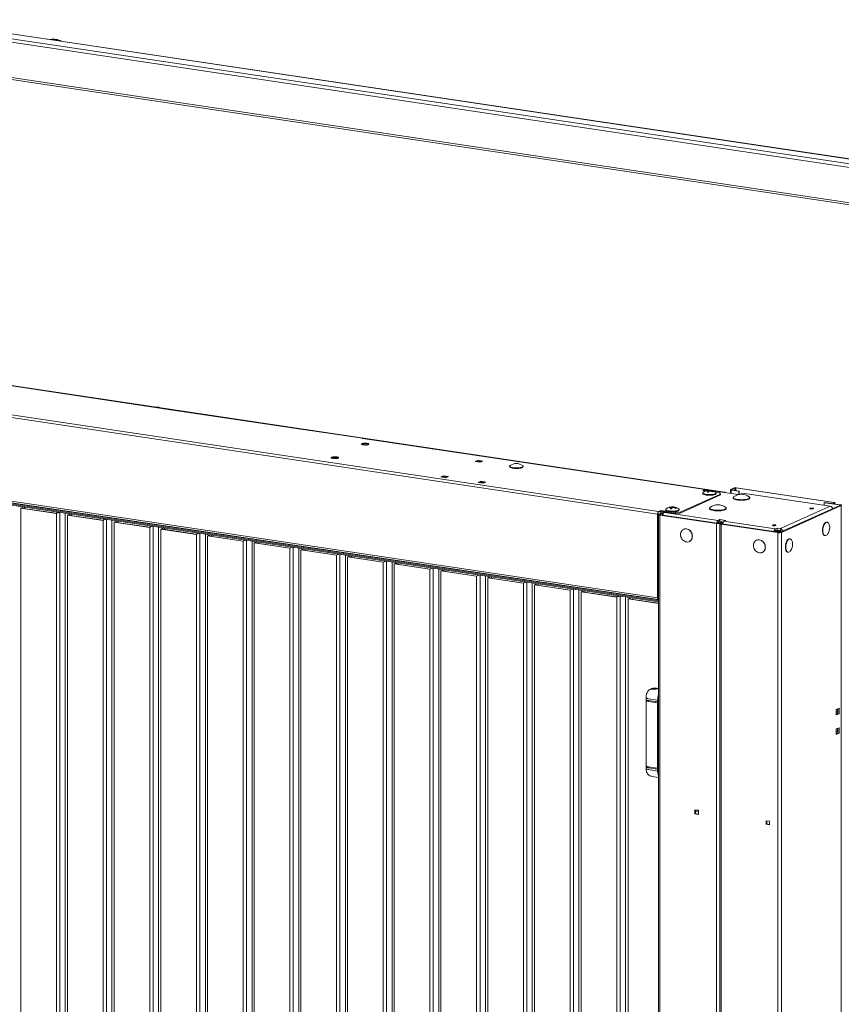
# Model space of a CAD drawing. Units: millimetres. Extents: x 1 to 300, y 1 to 209.
# Drawn here: x 220 to 255, y 87 to 129 of the extents above; entities that cross this region are included whole.
import ezdxf

# ---------------------------------------------------------------- set-up
doc = ezdxf.new("R2010")
doc.units = ezdxf.units.MM

msp = doc.modelspace()

# ---------------------------------------------------------------- linework, layer by layer
at = {"color": 7, "linetype": 'Continuous', "lineweight": 18}
for p, q in [((279.42547, 119.37374), (215.83447, 128.8761)), ((279.4438, 119.37705), (215.85279, 128.87941)), ((217.18645, 126.74036), (277.53199, 117.72298)), ((250.09043, 108.84321), (186.15301, 118.39733)), ((226.32322, 112.38475), (188.0449, 118.10465)), ((226.33673, 112.38686), (188.05841, 118.10676)), ((185.87352, 117.0873), (247.23761, 107.91771)), ((185.91924, 117.19611), (247.28332, 108.02652)), ((185.87352, 113.53822), (247.23761, 104.36863)), ((185.90573, 113.46828), (247.26981, 104.2987)), ((187.08781, 113.27119), (247.27944, 104.2768)), ((188.07856, 113.0362), (247.27944, 104.18985)), ((226.31179, 112.37962), (226.32322, 112.38475)), ((232.49769, 111.45527), (226.31179, 112.37962)), ((232.50866, 111.46019), (226.34941, 112.38056)), ((232.50911, 111.46039), (232.49769, 111.45527)), ((234.73604, 111.12763), (232.50911, 111.46039)), ((234.74955, 111.12974), (232.52263, 111.4625)), ((234.72461, 111.1225), (234.73604, 111.12763)), ((235.21948, 111.04856), (234.72461, 111.1225)), ((235.23045, 111.05348), (234.76222, 111.12344)), ((234.76461, 110.88339), (234.76461, 110.84759)), ((234.78175, 110.88581), (234.78175, 110.84518)), ((235.23091, 111.05368), (235.21948, 111.04856)), ((249.26052, 108.95724), (235.23091, 111.05368)), ((249.27403, 108.95935), (235.24442, 111.05579)), ((239.62669, 110.19573), (239.50526, 110.1413)), ((239.50526, 110.1413), (239.71558, 110.10987)), ((239.62669, 110.16261), (239.56067, 110.13302)), ((239.83701, 110.1643), (239.62669, 110.19573)), ((239.62669, 110.16261), (239.62669, 110.19573)), ((239.78161, 110.13947), (239.62669, 110.16261)), ((239.71558, 110.10987), (239.83701, 110.1643)), ((240.9664, 109.94629), (240.9664, 109.93249)), ((241.53783, 109.93249), (241.53783, 109.94629)), ((238.16955, 109.54251), (238.04812, 109.48808)), ((238.04812, 109.48808), (238.25844, 109.45665)), ((238.16955, 109.5094), (238.10353, 109.4798)), ((238.37987, 109.51108), (238.16955, 109.54251)), ((238.16955, 109.5094), (238.16955, 109.54251)), ((238.32446, 109.48625), (238.16955, 109.5094)), ((238.25844, 109.45665), (238.37987, 109.51108)), ((239.75314, 109.30588), (239.63171, 109.25144)), ((239.63171, 109.25144), (239.84203, 109.22001)), ((239.75314, 109.27276), (239.68712, 109.24316)), ((239.96346, 109.27445), (239.75314, 109.30588)), ((239.75314, 109.27276), (239.75314, 109.30588)), ((239.90805, 109.24961), (239.75314, 109.27276)), ((239.84203, 109.22001), (239.96346, 109.27445)), ((250.48932, 109.02324), (250.33789, 108.95536)), ((250.36758, 108.95092), (250.51901, 109.0188)), ((250.51901, 109.0188), (250.48932, 109.02324)), ((250.55804, 109.02151), (250.57518, 109.0292)), ((250.55804, 109.02151), (254.70506, 108.40182)), ((254.72221, 108.40951), (250.57518, 109.0292)), ((249.90849, 108.75966), (248.1942, 107.99117)), ((248.1942, 107.95805), (249.90849, 108.72654)), ((249.15545, 108.81439), (249.15545, 108.7868)), ((249.16338, 108.9137), (249.26052, 108.95724)), ((249.28125, 108.89608), (249.16338, 108.9137)), ((249.21878, 108.90542), (249.26052, 108.92413)), ((249.26052, 108.92413), (249.26052, 108.95724)), ((250.07329, 108.83552), (249.28671, 108.95306)), ((249.34347, 108.90377), (249.3181, 108.90756)), ((249.40213, 108.87793), (249.33712, 108.84878)), ((249.36499, 108.92112), (249.35338, 108.91591)), ((249.40213, 108.87793), (249.40213, 108.90384)), ((249.4307, 108.89074), (249.40213, 108.89501)), ((249.41758, 108.92798), (249.4429, 108.9242)), ((249.49572, 108.91988), (249.4307, 108.89074)), ((249.4307, 108.89074), (249.4307, 108.91665)), ((249.48019, 108.88909), (249.48019, 108.90925)), ((249.59279, 108.86651), (249.51028, 108.87884)), ((249.57653, 108.90423), (250.66935, 108.74093)), ((249.8562, 108.81017), (249.72, 108.83052)), ((249.72688, 108.7868), (249.72688, 108.81439)), ((249.90849, 108.75966), (249.8562, 108.81017)), ((249.90849, 108.72654), (249.90849, 108.75966)), ((250.07329, 108.83552), (250.09043, 108.84321)), ((250.07823, 108.82926), (250.07329, 108.83552)), ((250.09043, 108.84321), (250.10456, 108.82533)), ((250.32947, 108.94722), (250.32947, 108.79172)), ((250.36758, 108.95092), (250.33789, 108.95536)), ((250.37804, 108.94082), (250.3609, 108.93313)), ((250.3609, 108.93313), (250.67761, 108.88581)), ((250.69476, 108.89349), (250.37804, 108.94082)), ((250.44259, 108.61531), (250.44259, 108.60151)), ((250.69476, 108.89349), (250.67761, 108.88581)), ((250.67761, 108.88581), (250.67761, 108.74277)), ((250.69476, 108.89349), (250.69476, 108.74617)), ((250.83473, 108.80161), (250.72, 108.75018)), ((254.55864, 108.24515), (250.83473, 108.80161)), ((251.14687, 108.60151), (251.14687, 108.61531)), ((220.24211, 108.16868), (220.34474, 108.21469)), ((221.75395, 107.94277), (220.24211, 108.16868)), ((220.24211, 57.1126), (220.24211, 108.16868)), ((220.26358, 108.17017), (220.35835, 108.21265)), ((221.74819, 107.94832), (220.26358, 108.17017)), ((220.40644, 108.14882), (220.40644, 108.20547)), ((247.77204, 108.19932), (247.74667, 108.20311)), ((247.8307, 108.17348), (247.76569, 108.14433)), ((247.8307, 108.17348), (247.8307, 108.19939)), ((247.85928, 108.18628), (247.8307, 108.19055)), ((247.92429, 108.21543), (247.85928, 108.18628)), ((247.85928, 108.18628), (247.85928, 108.2122)), ((247.90876, 108.18463), (247.90876, 108.2048)), ((248.02137, 108.16206), (247.93885, 108.17439)), ((249.44259, 108.16702), (249.44259, 108.15322)), ((250.14687, 108.15322), (250.14687, 108.16702)), ((254.96999, 108.2802), (252.44142, 107.14667)), ((254.55864, 108.24515), (252.44436, 107.29734)), ((255.01948, 108.2728), (252.4909, 107.13928)), ((254.30574, 108.39654), (254.33431, 108.40934)), ((254.30574, 108.39654), (254.94907, 108.3004)), ((254.30574, 108.39654), (254.30574, 108.28293)), ((254.33431, 108.40934), (254.97764, 108.31321)), ((254.71552, 108.39172), (254.67552, 108.37379)), ((254.67552, 108.37379), (254.70521, 108.36935)), ((254.67552, 108.37379), (254.67552, 108.35836)), ((254.70506, 108.40182), (254.72221, 108.40951)), ((254.70521, 108.36935), (254.74521, 108.38729)), ((254.70521, 108.35392), (254.70521, 108.36935)), ((254.71552, 108.39172), (254.74521, 108.38729)), ((254.75363, 108.34668), (254.75363, 108.39542)), ((254.94907, 108.3004), (254.97764, 108.31321)), ((254.96999, 108.2802), (255.01948, 108.2728)), ((255.01948, 49.62731), (255.01948, 108.2728)), ((221.84297, 107.99081), (221.74819, 107.94832)), ((221.85658, 107.98877), (221.75395, 107.94277)), ((221.75395, 56.88669), (221.75395, 107.94277)), ((221.8968, 56.95073), (221.8968, 107.98276)), ((222.13063, 56.91579), (222.13063, 107.94782)), ((222.2216, 107.87289), (222.32423, 107.91889)), ((223.73343, 107.64697), (222.2216, 107.87289)), ((222.2216, 56.81681), (222.2216, 107.87289)), ((222.24307, 107.87437), (222.33784, 107.91686)), ((223.72768, 107.65253), (222.24307, 107.87437)), ((222.38592, 107.85303), (222.38592, 107.90967)), ((247.25475, 107.9254), (247.23761, 107.91771)), ((247.23761, 107.91771), (247.23761, 104.36863)), ((247.25475, 107.9254), (247.25475, 104.37631)), ((247.27944, 107.90094), (247.27944, 49.25545)), ((247.38047, 108.07007), (247.28332, 108.02652)), ((247.38047, 108.03695), (247.28332, 107.99341)), ((247.28332, 107.99341), (247.28332, 108.02652)), ((247.38047, 107.95416), (247.29475, 107.91573)), ((247.34424, 107.90834), (247.29475, 107.91573)), ((247.36515, 107.88814), (247.33658, 107.87533)), ((247.33658, 107.87533), (247.33658, 49.22983)), ((247.33658, 107.87533), (249.73671, 107.51668)), ((247.42995, 107.94676), (247.34424, 107.90834)), ((247.36338, 107.9465), (247.36338, 107.94947)), ((247.36515, 107.88814), (249.76528, 107.52949)), ((247.99906, 107.97763), (247.38047, 108.07007)), ((247.38047, 108.03695), (247.38047, 108.07007)), ((247.99906, 107.94452), (247.38047, 108.03695)), ((247.38047, 107.95416), (247.42995, 107.94676)), ((247.42995, 107.94676), (247.42995, 107.87845)), ((247.43761, 107.87731), (247.43761, 107.93838)), ((247.5079, 107.96927), (247.47472, 107.97423)), ((247.52841, 107.98496), (247.57841, 108.00737)), ((249.80482, 107.6448), (247.52841, 107.98496)), ((247.58402, 108.10994), (247.58402, 108.08235)), ((247.99906, 107.97763), (248.1942, 107.99117)), ((247.99906, 107.94452), (247.99906, 107.97763)), ((248.1942, 107.95805), (247.99906, 107.94452)), ((248.15545, 108.08235), (248.15545, 108.10994)), ((248.1942, 107.95805), (248.1942, 107.99117)), ((223.82245, 107.69501), (223.72768, 107.65253)), ((223.83606, 107.69298), (223.73343, 107.64697)), ((223.73343, 56.59089), (223.73343, 107.64697)), ((223.87629, 56.65493), (223.87629, 107.68697)), ((224.11012, 56.61999), (224.11012, 107.65203)), ((224.20109, 107.57709), (224.30372, 107.6231)), ((225.71292, 107.35118), (224.20109, 107.57709)), ((224.20109, 56.52101), (224.20109, 107.57709)), ((224.22255, 107.57858), (224.31733, 107.62107)), ((225.70717, 107.35674), (224.22255, 107.57858)), ((224.36541, 107.55723), (224.36541, 107.61388)), ((225.80194, 107.39922), (225.70717, 107.35674)), ((225.81555, 107.39719), (225.71292, 107.35118)), ((225.71292, 56.2951), (225.71292, 107.35118)), ((225.85578, 56.35914), (225.85578, 107.39118)), ((226.0896, 56.3242), (226.0896, 107.35624)), ((226.18057, 107.2813), (226.2832, 107.32731)), ((226.20204, 107.28279), (226.29681, 107.32527)), ((226.3449, 107.26144), (226.3449, 107.31809)), ((249.76528, 107.52949), (249.73671, 107.51668)), ((249.73671, 107.51668), (249.73671, 48.87118)), ((249.78521, 107.5285), (249.79181, 107.52751)), ((249.8834, 107.68002), (249.80482, 107.6448)), ((249.80482, 107.562), (249.80482, 107.6448)), ((249.8834, 107.59723), (249.80482, 107.562)), ((249.84334, 107.5349), (249.95763, 107.58613)), ((249.84334, 107.5349), (249.89283, 107.52751)), ((249.87752, 107.51272), (249.87752, 48.86722)), ((249.88239, 107.59677), (249.95662, 107.58568)), ((250.13083, 107.64305), (249.8834, 107.68002)), ((249.8834, 107.59723), (249.8834, 107.68002)), ((250.02013, 107.57679), (249.8834, 107.59723)), ((250.00711, 107.57874), (249.89283, 107.52751)), ((249.94231, 107.52011), (249.89283, 107.52751)), ((249.96323, 107.49991), (249.93466, 107.4871)), ((249.93466, 107.4871), (249.93466, 48.8416)), ((252.33479, 107.12845), (249.93466, 107.4871)), ((250.00577, 107.54856), (249.94231, 107.52011)), ((252.36336, 107.14126), (249.96323, 107.49991)), ((250.05226, 107.60782), (250.13083, 107.64305)), ((252.2297, 107.28245), (250.05226, 107.60782)), ((252.30827, 107.31767), (252.2297, 107.28245)), ((252.44436, 107.29734), (252.30827, 107.31767)), ((252.30827, 107.23488), (252.30827, 107.31767)), ((254.4293, 107.56715), (254.41693, 107.56899)), ((227.6924, 107.05539), (226.18057, 107.2813)), ((226.18057, 56.22522), (226.18057, 107.2813)), ((227.68666, 107.06094), (226.20204, 107.28279)), ((227.78143, 107.10343), (227.68666, 107.06094)), ((227.79503, 107.10139), (227.6924, 107.05539)), ((227.6924, 55.99931), (227.6924, 107.05539)), ((227.83526, 56.06335), (227.83526, 107.09538)), ((228.06909, 56.02841), (228.06909, 107.06044)), ((228.16006, 106.98551), (228.26269, 107.03151)), ((229.67189, 106.75959), (228.16006, 106.98551)), ((228.16006, 55.92943), (228.16006, 106.98551)), ((228.18153, 106.98699), (228.2763, 107.02948)), ((229.66614, 106.76515), (228.18153, 106.98699)), ((228.32438, 106.96565), (228.32438, 107.0223)), ((247.27944, 107.29859), (247.25475, 107.30228)), ((248.35077, 107.27282), (248.34363, 107.26961)), ((252.2297, 107.19966), (252.2297, 107.28245)), ((252.30827, 107.23488), (252.2297, 107.19966)), ((252.2878, 107.17593), (252.27328, 107.1683)), ((252.27328, 107.1683), (252.31767, 107.16264)), ((252.2878, 107.17593), (252.33219, 107.17027)), ((252.2878, 107.16645), (252.2878, 107.17593)), ((252.31767, 107.16264), (252.29732, 107.15195)), ((252.44436, 107.21454), (252.30827, 107.23488)), ((252.31767, 107.16264), (252.31767, 107.15095)), ((252.33101, 107.15064), (252.34678, 107.15893)), ((252.35398, 107.18171), (252.33219, 107.17027)), ((252.33219, 107.15126), (252.33219, 107.17027)), ((252.36336, 107.14126), (252.33479, 107.12845)), ((252.33479, 107.12845), (252.33479, 48.48295)), ((252.34678, 107.15893), (252.39118, 107.15327)), ((252.38309, 107.178), (252.35398, 107.18171)), ((252.35398, 107.18171), (252.35398, 107.15801)), ((252.36131, 107.16655), (252.38309, 107.178)), ((252.36131, 107.16655), (252.4057, 107.16089)), ((252.36131, 107.15708), (252.36131, 107.16655)), ((252.39118, 107.15327), (252.4057, 107.16089)), ((252.44142, 107.14667), (252.4909, 107.13928)), ((252.44436, 107.21454), (252.44436, 107.29734)), ((252.48147, 107.16463), (252.48147, 107.1676)), ((252.4909, 107.13928), (252.4909, 48.49378)), ((254.33248, 107.00384), (254.34485, 107.00199)), ((229.76091, 106.80763), (229.66614, 106.76515)), ((229.77452, 106.8056), (229.67189, 106.75959)), ((229.67189, 55.70351), (229.67189, 106.75959)), ((229.81475, 55.76756), (229.81475, 106.79959)), ((230.04858, 55.73261), (230.04858, 106.76465)), ((230.13955, 106.68971), (230.24218, 106.73572)), ((231.65138, 106.4638), (230.13955, 106.68971)), ((230.13955, 55.63363), (230.13955, 106.68971)), ((230.16101, 106.6912), (230.25578, 106.73369)), ((231.64563, 106.46936), (230.16101, 106.6912)), ((230.30387, 106.66985), (230.30387, 106.7265)), ((231.7404, 106.51184), (231.64563, 106.46936)), ((231.75401, 106.50981), (231.65138, 106.4638)), ((231.79424, 55.47176), (231.79424, 106.5038)), ((247.25475, 106.58006), (247.27944, 106.57637)), ((248.57738, 106.74818), (248.58452, 106.75138)), ((251.44372, 106.81064), (251.43657, 106.80744)), ((252.85787, 106.86269), (252.8455, 106.86454)), ((231.65138, 55.40772), (231.65138, 106.4638)), ((232.02806, 55.43682), (232.02806, 106.46886)), ((232.11903, 106.39392), (232.22166, 106.43993)), ((233.63087, 106.16801), (232.11903, 106.39392)), ((232.11903, 55.33784), (232.11903, 106.39392)), ((232.1405, 106.39541), (232.23527, 106.43789)), ((233.62511, 106.17356), (232.1405, 106.39541)), ((232.28336, 106.37406), (232.28336, 106.43071)), ((233.71988, 106.21605), (233.62511, 106.17356)), ((233.73349, 106.21401), (233.63087, 106.16801)), ((233.63087, 55.11193), (233.63087, 106.16801)), ((233.77372, 55.17597), (233.77372, 106.208)), ((234.00755, 55.14103), (234.00755, 106.17306)), ((234.09852, 106.09813), (234.20115, 106.14413)), ((235.61035, 105.87221), (234.09852, 106.09813)), ((234.09852, 55.04205), (234.09852, 106.09813)), ((234.11999, 106.09962), (234.21476, 106.1421)), ((235.6046, 105.87777), (234.11999, 106.09962)), ((234.26284, 106.07827), (234.26284, 106.13492)), ((251.67033, 106.286), (251.67747, 106.2892)), ((252.76105, 106.29939), (252.77342, 106.29754)), ((235.69937, 105.92026), (235.6046, 105.87777)), ((235.71298, 105.91822), (235.61035, 105.87221)), ((235.61035, 54.81613), (235.61035, 105.87221)), ((235.75321, 54.88018), (235.75321, 105.91221)), ((235.98704, 54.84523), (235.98704, 105.87727)), ((236.07801, 105.80233), (236.18063, 105.84834)), ((237.58984, 105.57642), (236.07801, 105.80233)), ((236.07801, 54.74625), (236.07801, 105.80233)), ((236.09947, 105.80382), (236.19424, 105.84631)), ((237.58409, 105.58198), (236.09947, 105.80382)), ((236.24233, 105.78247), (236.24233, 105.83912)), ((237.67886, 105.62446), (237.58409, 105.58198)), ((237.69247, 105.62243), (237.58984, 105.57642)), ((237.58984, 54.52034), (237.58984, 105.57642)), ((237.7327, 54.58438), (237.7327, 105.61642)), ((237.96652, 54.54944), (237.96652, 105.58148)), ((238.05749, 105.50654), (238.16012, 105.55255)), ((239.56933, 105.28063), (238.05749, 105.50654)), ((238.05749, 54.45046), (238.05749, 105.50654)), ((238.07896, 105.50803), (238.17373, 105.55051)), ((239.56357, 105.28618), (238.07896, 105.50803)), ((238.22182, 105.48668), (238.22182, 105.54333)), ((239.65835, 105.32867), (239.56357, 105.28618)), ((239.67195, 105.32664), (239.56933, 105.28063)), ((239.56933, 54.22455), (239.56933, 105.28063)), ((239.71218, 54.28859), (239.71218, 105.32062)), ((239.94601, 54.25365), (239.94601, 105.28568)), ((240.03698, 105.21075), (240.13961, 105.25675)), ((240.05845, 105.21224), (240.15322, 105.25472)), ((240.2013, 105.19089), (240.2013, 105.24754)), ((241.54881, 104.98483), (240.03698, 105.21075)), ((240.03698, 54.15467), (240.03698, 105.21075)), ((241.54306, 104.99039), (240.05845, 105.21224)), ((241.63783, 105.03288), (241.54306, 104.99039)), ((241.65144, 105.03084), (241.54881, 104.98483)), ((241.54881, 53.92875), (241.54881, 104.98483)), ((241.69167, 53.9928), (241.69167, 105.02483)), ((241.9255, 53.95786), (241.9255, 104.98989)), ((242.01647, 104.91495), (242.11909, 104.96096)), ((243.5283, 104.68904), (242.01647, 104.91495)), ((242.01647, 53.85887), (242.01647, 104.91495)), ((242.03793, 104.91644), (242.1327, 104.95893)), ((243.52255, 104.6946), (242.03793, 104.91644)), ((242.18079, 104.89509), (242.18079, 104.95174)), ((247.27944, 105.00979), (247.25475, 105.01348)), ((247.25475, 104.85036), (247.27944, 104.86143)), ((247.25475, 104.82689), (247.27944, 104.80305)), ((243.61732, 104.73708), (243.52255, 104.6946)), ((243.63093, 104.73505), (243.5283, 104.68904)), ((243.5283, 53.63296), (243.5283, 104.68904)), ((243.67116, 53.697), (243.67116, 104.72904)), ((243.90498, 53.66206), (243.90498, 104.6941)), ((243.99595, 104.61916), (244.09858, 104.66517)), ((245.50779, 104.39325), (243.99595, 104.61916)), ((243.99595, 53.56308), (243.99595, 104.61916)), ((244.01742, 104.62065), (244.11219, 104.66313)), ((245.50203, 104.3988), (244.01742, 104.62065)), ((244.16028, 104.5993), (244.16028, 104.65595)), ((245.59681, 104.44129), (245.50203, 104.3988)), ((245.61041, 104.43926), (245.50779, 104.39325)), ((245.50779, 53.33717), (245.50779, 104.39325)), ((245.65064, 53.40121), (245.65064, 104.43324)), ((245.88447, 53.36627), (245.88447, 104.3983)), ((247.27944, 104.72025), (247.25475, 104.7441)), ((246.09415, 104.36697), (245.99009, 104.32032)), ((245.99009, 104.32032), (247.27944, 104.12766)), ((245.99009, 104.32032), (245.99009, 53.26424)), ((246.01156, 104.32181), (246.10776, 104.36494)), ((247.27944, 104.13235), (246.01156, 104.32181)), ((246.15585, 104.35775), (246.15585, 104.30025)), ((247.25475, 104.37631), (247.23761, 104.36863)), ((246.79182, 100.34059), (246.78461, 100.32192)), ((246.74927, 100.13293), (246.74927, 100.05703)), ((246.74927, 100.01564), (246.74927, 97.24205)), ((246.76336, 100.03503), (246.76026, 100.03549)), ((246.76336, 100.03896), (246.76336, 100.01765)), ((247.24139, 100.02447), (246.85263, 100.08683)), ((247.24139, 99.94857), (246.85263, 100.01093)), ((247.24139, 99.90717), (246.85263, 99.96953)), ((246.86013, 99.97266), (247.24386, 99.91111)), ((247.24139, 100.02447), (247.24139, 99.94857)), ((247.24386, 99.94968), (247.24139, 99.94857)), ((247.24386, 99.90828), (247.24139, 99.90717)), ((247.24139, 99.90717), (247.24139, 97.13359)), ((247.24386, 97.01592), (247.24386, 100.0241)), ((254.80876, 99.6299), (254.93019, 99.68434)), ((254.80876, 99.39532), (254.80876, 99.6299)), ((254.80876, 99.52835), (254.86642, 99.51974)), ((254.80876, 99.49389), (254.86642, 99.51974)), ((254.8807, 99.45715), (254.80876, 99.4249)), ((254.93019, 99.44976), (254.80876, 99.39532)), ((254.86642, 99.51974), (254.86642, 99.65575)), ((254.8807, 99.66215), (254.8807, 99.45715)), ((254.93019, 99.44976), (254.8807, 99.45715)), ((254.93019, 99.68434), (254.93019, 99.44976)), ((254.80876, 98.80196), (254.93019, 98.8564)), ((254.80876, 98.56738), (254.80876, 98.80196)), ((254.80876, 98.70042), (254.86642, 98.6918)), ((254.80876, 98.66596), (254.86642, 98.6918)), ((254.8807, 98.62921), (254.80876, 98.59696)), ((254.93019, 98.62182), (254.80876, 98.56738)), ((254.86642, 98.6918), (254.86642, 98.82781)), ((254.8807, 98.83422), (254.8807, 98.62921)), ((254.93019, 98.62182), (254.8807, 98.62921)), ((254.93019, 98.8564), (254.93019, 98.62182)), ((246.74927, 97.20065), (246.74927, 97.12476)), ((246.76026, 97.22051), (246.76336, 97.22004)), ((246.76336, 97.22398), (246.76336, 97.20267)), ((247.24139, 97.13359), (246.85263, 97.19595)), ((247.24139, 97.09219), (246.85263, 97.15455)), ((247.24139, 97.01629), (246.85263, 97.07865)), ((246.86013, 97.15768), (247.24386, 97.09612)), ((247.24139, 97.13359), (247.24386, 97.1347)), ((247.24139, 97.09219), (247.24386, 97.0933)), ((247.24139, 97.09219), (247.24139, 97.01629)), ((248.81501, 95.38025), (248.97585, 95.35622)), ((248.81501, 95.20087), (248.81501, 95.38025)), ((248.81501, 95.20087), (248.84358, 95.21367)), ((248.97585, 95.17683), (248.81501, 95.20087)), ((248.84358, 95.21367), (248.84358, 95.37598)), ((248.84358, 95.33457), (248.97585, 95.31481)), ((248.84358, 95.31749), (248.97585, 95.29773)), ((248.97585, 95.19391), (248.84358, 95.21367)), ((248.97257, 95.3153), (248.97257, 95.35671)), ((248.97585, 95.35622), (248.97585, 95.17683)), ((251.8461, 94.91352), (251.98219, 94.89318)), ((251.8461, 94.76173), (251.8461, 94.91352)), ((251.87467, 94.77454), (251.87467, 94.90925)), ((251.98219, 94.89318), (251.98219, 94.74139)), ((251.8461, 94.76173), (251.87467, 94.77454)), ((251.98219, 94.74139), (251.8461, 94.76173)), ((251.98219, 94.75847), (251.87467, 94.77454))]:
    msp.add_line(p, q, dxfattribs=at)
at = {"color": 8, "linetype": 'Continuous', "lineweight": 18}
for p, q in [((277.51125, 119.31034), (217.16571, 128.32772)), ((277.52969, 119.45399), (217.2214, 128.46582)), ((277.53096, 117.80177), (217.18543, 126.81916)), ((188.00105, 113.09458), (247.27944, 104.23666)), ((226.32322, 112.37792), (226.32322, 112.38475)), ((234.73604, 111.1208), (234.73604, 111.12763)), ((250.51901, 108.91976), (250.51901, 109.0188)), ((250.55804, 108.91392), (250.55804, 109.02151)), ((249.40624, 108.9229), (249.41758, 108.92798)), ((250.3609, 108.93313), (250.3609, 108.78702)), ((250.36758, 108.94353), (250.36758, 108.95092)), ((254.70506, 108.40182), (254.70506, 108.38703)), ((254.74521, 108.34795), (254.74521, 108.38729)), ((254.94907, 108.27083), (254.94907, 108.3004)), ((247.34424, 107.90834), (247.34424, 107.89355)), ((247.36835, 107.94873), (247.36338, 107.94947)), ((247.43761, 107.93838), (247.42995, 107.93953)), ((247.50687, 107.96943), (247.43761, 107.93838)), ((247.47472, 107.97423), (247.47472, 108.02287)), ((249.94231, 107.52011), (249.94231, 107.50532)), ((252.48147, 107.1676), (252.48644, 107.16686)), ((247.27944, 106.17231), (247.25475, 106.176)), ((247.27944, 106.10634), (247.25475, 106.11003)), ((247.25475, 105.13575), (247.27944, 105.13206)), ((247.27944, 105.0265), (247.25475, 105.03019)), ((247.27944, 105.00566), (247.25475, 105.00934)), ((247.26719, 104.33634), (247.27944, 104.3345)), ((246.86013, 99.97266), (246.86013, 100.00973)), ((247.24386, 100.0241), (247.27944, 100.01878)), ((246.86013, 97.19474), (246.86013, 97.15768)), ((247.24386, 97.01592), (247.27944, 97.01061)), ((248.96108, 95.31701), (248.96108, 95.35842))]:
    msp.add_line(p, q, dxfattribs=at)
at = {"color": 7, "linetype": 'Continuous', "lineweight": 18, "flags": 128}
for points in [[(226.01016, 112.4415), (226.03943, 112.44669), (226.07678, 112.44535)], [(226.07678, 112.44535), (226.11414, 112.43553), (226.1434, 112.42159)], [(232.50911, 111.46039), (232.51803, 111.46269), (232.52263, 111.4625)], [(234.71196, 110.90238), (234.73472, 110.91022), (234.76406, 110.91642), (234.79829, 110.92063), (234.83541, 110.92259), (234.87326, 110.92219), (234.90965, 110.91947), (234.94245, 110.91456), (234.96978, 110.90777), (234.99002, 110.89948), (235.00202, 110.89018), (235.00507, 110.88041), (234.99899, 110.87073), (234.98414, 110.86171), (234.96138, 110.85387), (234.93204, 110.84767), (234.89781, 110.84347), (234.8607, 110.84151), (234.82284, 110.8419), (234.78646, 110.84463), (234.75365, 110.84953), (234.72633, 110.85633), (234.70608, 110.86461), (234.69408, 110.87391), (234.69104, 110.88369), (234.69711, 110.89336), (234.71196, 110.90238)], [(234.70452, 110.86549), (234.71196, 110.86927), (234.73472, 110.87711), (234.76406, 110.88331), (234.79829, 110.88751), (234.83541, 110.88947), (234.87326, 110.88908), (234.90965, 110.88635), (234.94245, 110.88145), (234.96978, 110.87465), (234.99002, 110.86637), (234.99158, 110.86549)], [(235.24442, 111.05579), (235.23983, 111.05598), (235.23091, 111.05368)], [(233.42625, 110.32601), (233.44901, 110.33385), (233.47835, 110.34005), (233.51258, 110.34426), (233.54969, 110.34622), (233.58755, 110.34582), (233.62393, 110.3431), (233.65674, 110.33819), (233.68406, 110.3314), (233.70431, 110.32311), (233.7163, 110.31381), (233.71935, 110.30404), (233.71328, 110.29436), (233.69843, 110.28534), (233.67567, 110.2775), (233.64633, 110.2713), (233.6121, 110.2671), (233.57498, 110.26514), (233.53713, 110.26553), (233.50074, 110.26826), (233.46793, 110.27316), (233.44061, 110.27996), (233.42037, 110.28824), (233.40837, 110.29754), (233.40532, 110.30732), (233.4114, 110.31699), (233.42625, 110.32601)], [(233.41881, 110.28912), (233.42625, 110.2929), (233.44901, 110.30074), (233.47835, 110.30694), (233.51258, 110.31114), (233.54969, 110.3131), (233.58755, 110.31271), (233.62393, 110.30998), (233.65674, 110.30508), (233.68406, 110.29828), (233.70431, 110.29), (233.70587, 110.28912)], [(240.983, 109.97112), (240.97809, 109.96723), (240.96821, 109.95459), (240.96695, 109.94171), (240.97435, 109.92896), (240.9902, 109.91674), (241.014, 109.90542), (241.04504, 109.89534), (241.08237, 109.8868), (241.12485, 109.88008), (241.17121, 109.87536), (241.22002, 109.87281), (241.26981, 109.87248), (241.31906, 109.8744)], [(241.31906, 109.8744), (241.36627, 109.8785), (241.41002, 109.88466), (241.44897, 109.89269), (241.48194, 109.90235), (241.50792, 109.91335), (241.52613, 109.92535), (241.53602, 109.93798), (241.53728, 109.95087), (241.52987, 109.96361), (241.52123, 109.97112)], [(239.90649, 109.24891), (239.90632, 109.24899), (239.90312, 109.25035)], [(249.17336, 108.84017), (249.17268, 108.83969), (249.15979, 108.82724), (249.15545, 108.81439), (249.15979, 108.80155), (249.17268, 108.7891), (249.19373, 108.77742), (249.22229, 108.76686), (249.25751, 108.75775), (249.2983, 108.75035), (249.34344, 108.74491), (249.39155, 108.74157), (249.44116, 108.74045), (249.49078, 108.74157), (249.53888, 108.74491), (249.58402, 108.75035), (249.62482, 108.75775), (249.66003, 108.76686), (249.6886, 108.77742)], [(249.15545, 108.7868), (249.15979, 108.77396), (249.17268, 108.76151), (249.19373, 108.74982), (249.22229, 108.73927), (249.25751, 108.73015), (249.2983, 108.72276), (249.34344, 108.71731), (249.39155, 108.71397), (249.44116, 108.71285), (249.49078, 108.71397), (249.53888, 108.71731), (249.58402, 108.72276), (249.62482, 108.73015), (249.66003, 108.73927), (249.6886, 108.74982)], [(249.26052, 108.95724), (249.26944, 108.95954), (249.27801, 108.95836), (249.28592, 108.95375), (249.29285, 108.94587), (249.29853, 108.93503), (249.30276, 108.92166), (249.30536, 108.90626), (249.30557, 108.90416)], [(249.26052, 108.92413), (249.26609, 108.92557), (249.27145, 108.92482), (249.27639, 108.92194), (249.28072, 108.91702), (249.28428, 108.91025), (249.28692, 108.90188), (249.28766, 108.89835)], [(249.6886, 108.77742), (249.70965, 108.7891), (249.72254, 108.80155), (249.72688, 108.81439), (249.72254, 108.82724), (249.70965, 108.83969), (249.70896, 108.84017)], [(250.33789, 108.95536), (250.3328, 108.95245), (250.33, 108.94935), (250.3296, 108.94616), (250.33161, 108.94301), (250.33595, 108.94003), (250.34246, 108.93732), (250.35088, 108.93499), (250.3609, 108.93313)], [(250.36758, 108.95092), (250.36527, 108.9496), (250.364, 108.94819), (250.36381, 108.94674), (250.36473, 108.94531), (250.3667, 108.94395), (250.36966, 108.94272), (250.37349, 108.94166), (250.37804, 108.94082)], [(250.46224, 108.64533), (250.45028, 108.63426), (250.44307, 108.62008), (250.44451, 108.60578), (250.45458, 108.59172), (250.47303, 108.57824), (250.4994, 108.56567), (250.53303, 108.55432), (250.57312, 108.54448), (250.61866, 108.53638), (250.66853, 108.53022), (250.72151, 108.52616), (250.7763, 108.52429), (250.83154, 108.52466), (250.88587, 108.52727), (250.93796, 108.53204), (250.98652, 108.53887), (251.03036, 108.54757), (251.06839, 108.55795), (251.09969, 108.56974)], [(251.09969, 108.56974), (251.12348, 108.58264), (251.13918, 108.59636), (251.14639, 108.61054), (251.14494, 108.62483), (251.13487, 108.6389), (251.12722, 108.64533)], [(249.46224, 108.19704), (249.45028, 108.18597), (249.44307, 108.17179), (249.44451, 108.15749), (249.45458, 108.14343), (249.47303, 108.12995), (249.4994, 108.11738), (249.53303, 108.10603), (249.57312, 108.09619), (249.61866, 108.08809), (249.66853, 108.08193), (249.72151, 108.07787), (249.7763, 108.076), (249.83154, 108.07638), (249.88587, 108.07898), (249.93796, 108.08376), (249.98652, 108.09058), (250.03036, 108.09929), (250.06839, 108.10966), (250.09969, 108.12145)], [(250.09969, 108.12145), (250.12348, 108.13436), (250.13918, 108.14807), (250.14639, 108.16225), (250.14494, 108.17655), (250.13487, 108.19061), (250.12722, 108.19704)], [(251.08732, 108.54399), (251.05643, 108.53241), (251.01877, 108.52226), (250.9753, 108.5138), (250.92716, 108.50726), (250.87558, 108.50281), (250.82191, 108.50055), (250.76754, 108.50055), (250.71387, 108.50281), (250.6623, 108.50726), (250.61415, 108.5138), (250.57069, 108.52226), (250.53302, 108.53241), (250.50214, 108.54399), (250.48313, 108.55391)], [(253.70415, 108.15936), (253.69533, 108.15309), (253.69533, 108.14641), (253.70415, 108.14013), (253.72074, 108.13502), (253.74308, 108.13168), (253.76849, 108.13052), (253.79389, 108.13168), (253.81624, 108.13502), (253.83282, 108.14013), (253.84164, 108.14641), (253.84164, 108.15309), (253.83282, 108.15936), (253.81624, 108.16448), (253.79389, 108.16781), (253.76849, 108.16897), (253.74308, 108.16781), (253.72074, 108.16448), (253.70415, 108.15936)], [(254.71552, 108.39172), (254.71783, 108.39304), (254.7191, 108.39446), (254.71929, 108.3959), (254.71837, 108.39733), (254.7164, 108.39869), (254.71344, 108.39992), (254.70962, 108.40098), (254.70506, 108.40182)], [(254.74521, 108.38729), (254.7503, 108.39019), (254.7531, 108.3933), (254.7535, 108.39648), (254.75149, 108.39963), (254.74715, 108.40262), (254.74064, 108.40532), (254.73222, 108.40765), (254.72221, 108.40951)], [(254.94907, 108.3004), (254.95818, 108.29871), (254.96584, 108.2966), (254.97175, 108.29414), (254.9757, 108.29142), (254.97752, 108.28856), (254.97715, 108.28566), (254.97461, 108.28284), (254.96999, 108.2802)], [(254.97764, 108.31321), (254.99585, 108.30983), (255.01117, 108.3056), (255.023, 108.30068), (255.03089, 108.29525), (255.03454, 108.28953), (255.03381, 108.28373), (255.02872, 108.27809), (255.01948, 108.2728)], [(247.33658, 107.87533), (247.31837, 107.87871), (247.30306, 107.88294), (247.29123, 107.88786), (247.28333, 107.89329), (247.27968, 107.89901), (247.28042, 107.90481), (247.28551, 107.91045), (247.29475, 107.91573)], [(247.36515, 107.88814), (247.35605, 107.88983), (247.34839, 107.89194), (247.34248, 107.8944), (247.33853, 107.89712), (247.33671, 107.89998), (247.33707, 107.90288), (247.33962, 107.9057), (247.34424, 107.90834)], [(247.60193, 108.13571), (247.60125, 108.13523), (247.58836, 108.12278), (247.58402, 108.10994), (247.58836, 108.0971), (247.60125, 108.08465), (247.6223, 108.07297), (247.65086, 108.06241), (247.68608, 108.0533), (247.72688, 108.0459), (247.77201, 108.04045), (247.82012, 108.03712), (247.86973, 108.03599), (247.91935, 108.03712), (247.96745, 108.04045), (248.01259, 108.0459), (248.05339, 108.0533), (248.0886, 108.06241), (248.11717, 108.07297)], [(247.58402, 108.08235), (247.58836, 108.06951), (247.60125, 108.05706), (247.6223, 108.04537), (247.65086, 108.03481), (247.68608, 108.0257), (247.72688, 108.01831), (247.77201, 108.01286), (247.82012, 108.00952), (247.86973, 108.0084), (247.91935, 108.00952), (247.96745, 108.01286), (248.01259, 108.01831), (248.05339, 108.0257), (248.0886, 108.03481), (248.11717, 108.04537)], [(248.11717, 108.07297), (248.13822, 108.08465), (248.15111, 108.0971), (248.15545, 108.10994), (248.15111, 108.12278), (248.13822, 108.13523), (248.13754, 108.13571)], [(250.08732, 108.0957), (250.05643, 108.08412), (250.01877, 108.07397), (249.9753, 108.06552), (249.92716, 108.05898), (249.87558, 108.05452), (249.82191, 108.05226), (249.76754, 108.05226), (249.71387, 108.05452), (249.6623, 108.05898), (249.61415, 108.06552), (249.57069, 108.07397), (249.53302, 108.08412), (249.50214, 108.0957), (249.48313, 108.10563)], [(249.93466, 107.4871), (249.91645, 107.49048), (249.90113, 107.49471), (249.8893, 107.49963), (249.88141, 107.50506), (249.87776, 107.51078), (249.87849, 107.51658), (249.88358, 107.52222), (249.89283, 107.52751)], [(249.96323, 107.49991), (249.95412, 107.5016), (249.94647, 107.50371), (249.94055, 107.50617), (249.93661, 107.50889), (249.93478, 107.51175), (249.93515, 107.51465), (249.93769, 107.51747), (249.94231, 107.52011)], [(252.11844, 107.4485), (252.10962, 107.44223), (252.10962, 107.43555), (252.11844, 107.42928), (252.13502, 107.42416), (252.15736, 107.42082), (252.18277, 107.41967), (252.20818, 107.42082), (252.23052, 107.42416), (252.24711, 107.42928), (252.25593, 107.43555), (252.25593, 107.44223), (252.24711, 107.4485), (252.23052, 107.45362), (252.20818, 107.45696), (252.18277, 107.45812), (252.15736, 107.45696), (252.13502, 107.45362), (252.11844, 107.4485)], [(254.37526, 107.55431), (254.35072, 107.53516), (254.32728, 107.5084), (254.30566, 107.47484), (254.28651, 107.4355), (254.27042, 107.39157), (254.25787, 107.34439), (254.24925, 107.2954), (254.24482, 107.24608), (254.24471, 107.19792), (254.24892, 107.1524), (254.25734, 107.11089), (254.26969, 107.07466), (254.28561, 107.04481), (254.30462, 107.02224), (254.32613, 107.00765), (254.34949, 107.00147), (254.37399, 107.00389), (254.39889, 107.01484), (254.42344, 107.03398), (254.44687, 107.06074), (254.45093, 107.06632)], [(254.51194, 107.47462), (254.50446, 107.49448), (254.48854, 107.52434), (254.46953, 107.5469), (254.44802, 107.5615), (254.42466, 107.56768), (254.40016, 107.56525), (254.37526, 107.55431)], [(248.69342, 107.06724), (248.67538, 107.11363), (248.65081, 107.15684), (248.62046, 107.19555), (248.58525, 107.22859), (248.54624, 107.25497), (248.50464, 107.27386), (248.46169, 107.28469), (248.4187, 107.28716), (248.37699, 107.28116), (248.33781, 107.26689), (248.30236, 107.24479), (248.27172, 107.21552), (248.24681, 107.17996), (248.2284, 107.13921), (248.21703, 107.0945), (248.21307, 107.0472), (248.21662, 106.99872), (248.22759, 106.95055), (248.24563, 106.90416), (248.27019, 106.86095), (248.30055, 106.82224), (248.33576, 106.7892), (248.37476, 106.76283), (248.41637, 106.74394), (248.45932, 106.7331), (248.5023, 106.73064), (248.54401, 106.73663), (248.58319, 106.7509), (248.61864, 106.773), (248.64928, 106.80228), (248.67419, 106.83783), (248.69261, 106.87858), (248.70397, 106.92329), (248.70794, 106.9706), (248.70438, 107.01907), (248.69342, 107.06724)], [(248.70056, 107.07044), (248.68252, 107.11683), (248.65795, 107.16004), (248.6276, 107.19875), (248.59239, 107.2318), (248.55339, 107.25817), (248.51178, 107.27706), (248.46883, 107.2879), (248.42585, 107.29036), (248.38413, 107.28436), (248.35077, 107.27282)], [(248.58452, 106.75138), (248.59033, 106.7541), (248.62578, 106.77621), (248.65643, 106.80548), (248.68133, 106.84103), (248.69975, 106.88178), (248.71111, 106.92649), (248.71508, 106.9738), (248.71152, 107.02227), (248.70056, 107.07044)], [(252.21003, 107.16587), (252.22289, 107.16243), (252.22499, 107.16193)], [(252.21226, 107.17449), (252.22031, 107.17979), (252.23957, 107.18726), (252.26564, 107.19318), (252.29674, 107.19715), (252.33075, 107.19891), (252.36536, 107.19832), (252.39821, 107.19544), (252.42705, 107.19046), (252.44993, 107.18371), (252.46528, 107.17566), (252.47206, 107.16686), (252.47207, 107.16683)], [(251.78637, 106.60506), (251.76833, 106.65145), (251.74376, 106.69466), (251.71341, 106.73338), (251.67819, 106.76642), (251.63919, 106.79279), (251.59759, 106.81168), (251.55464, 106.82252), (251.51165, 106.82498), (251.46994, 106.81898), (251.43076, 106.80471), (251.39531, 106.78261), (251.36467, 106.75334), (251.33976, 106.71779), (251.32134, 106.67704), (251.30998, 106.63233), (251.30602, 106.58502), (251.30957, 106.53654), (251.32053, 106.48838), (251.33857, 106.44198), (251.36314, 106.39877), (251.39349, 106.36006), (251.42871, 106.32702), (251.46771, 106.30065), (251.50931, 106.28176), (251.55226, 106.27092), (251.59525, 106.26846), (251.63696, 106.27445), (251.67614, 106.28872), (251.71159, 106.31083), (251.74223, 106.3401), (251.76714, 106.37565), (251.78555, 106.4164), (251.79692, 106.46111), (251.80088, 106.50842), (251.79733, 106.55689), (251.78637, 106.60506)], [(251.79351, 106.60826), (251.77547, 106.65465), (251.7509, 106.69786), (251.72055, 106.73658), (251.68534, 106.76962), (251.64634, 106.79599), (251.60473, 106.81488), (251.56178, 106.82572), (251.5188, 106.82818), (251.47708, 106.82218), (251.44372, 106.81064)], [(251.67747, 106.2892), (251.68328, 106.29192), (251.71873, 106.31403), (251.74937, 106.3433), (251.77428, 106.37886), (251.7927, 106.4196), (251.80406, 106.46431), (251.80803, 106.51162), (251.80447, 106.56009), (251.79351, 106.60826)], [(252.80383, 106.84986), (252.77929, 106.83071), (252.75585, 106.80395), (252.73423, 106.77039), (252.71508, 106.73105), (252.69899, 106.68712), (252.68644, 106.63994), (252.67782, 106.59095), (252.67339, 106.54162), (252.67328, 106.49347), (252.6775, 106.44794), (252.68591, 106.40644), (252.69826, 106.37021), (252.71418, 106.34036), (252.73319, 106.31779), (252.7547, 106.30319), (252.77806, 106.29701), (252.80256, 106.29944), (252.82747, 106.31038), (252.85201, 106.32953), (252.87545, 106.35629), (252.8795, 106.36187)], [(252.94051, 106.77017), (252.93303, 106.79003), (252.91711, 106.81988), (252.89811, 106.84245), (252.8766, 106.85705), (252.85323, 106.86323), (252.82873, 106.8608), (252.80383, 106.84986)], [(247.23761, 104.36863), (247.23849, 104.35179), (247.24109, 104.33639), (247.24531, 104.32302), (247.251, 104.31218), (247.25793, 104.30431), (247.26583, 104.29969), (247.2744, 104.29851), (247.27944, 104.29939)], [(247.25475, 104.37631), (247.2553, 104.36579), (247.25693, 104.35616), (247.25957, 104.34781), (247.26312, 104.34103), (247.26745, 104.33611), (247.27239, 104.33322), (247.27775, 104.33249), (247.27944, 104.3327)], [(247.27944, 100.51642), (247.17056, 100.52874), (247.10166, 100.53653), (247.09523, 100.53726)], [(246.74927, 100.13293), (246.7492, 100.13356), (246.74914, 100.13496)], [(246.85263, 99.96953), (246.82362, 99.9751), (246.79854, 99.98182), (246.77807, 99.98951), (246.76277, 99.99798), (246.75306, 100.00698), (246.7492, 100.01627), (246.7513, 100.0256), (246.75931, 100.03471)], [(246.85263, 100.01093), (246.82362, 100.01649), (246.79854, 100.02321), (246.77807, 100.03091), (246.76277, 100.03938), (246.75306, 100.04838), (246.74927, 100.05703)], [(246.76336, 100.01765), (246.76343, 100.01636), (246.76703, 100.00767), (246.77611, 99.99926), (246.79041, 99.99134), (246.80955, 99.98415), (246.833, 99.97786), (246.86013, 99.97266)], [(246.74927, 97.12475), (246.7492, 97.12539), (246.74914, 97.12679)], [(246.85263, 97.15455), (246.82362, 97.16011), (246.79854, 97.16683), (246.77807, 97.17453), (246.76277, 97.183), (246.75306, 97.192), (246.7492, 97.20129), (246.7513, 97.21062), (246.75931, 97.21973)], [(246.7492, 97.12666), (246.75032, 97.09255), (246.75436, 97.05594), (246.76213, 97.01721), (246.77438, 96.97774), (246.79158, 96.93918), (246.81377, 96.90313), (246.84077, 96.87076), (246.87225, 96.84294), (246.90764, 96.82044), (246.94615, 96.80395), (246.96655, 96.79805), (246.97733, 96.79566), (246.98021, 96.79511), (246.98032, 96.79509), (246.98037, 96.79508), (246.9804, 96.79507), (246.9804, 96.79507), (246.9804, 96.79507), (246.98041, 96.79507), (246.98041, 96.79507), (246.98041, 96.79507), (247.0112, 96.78934), (247.27944, 96.73942)], [(246.85263, 97.19595), (246.82362, 97.20151), (246.79854, 97.20823), (246.77807, 97.21593), (246.76277, 97.22439), (246.75306, 97.23339), (246.74927, 97.24205)], [(246.76336, 97.20267), (246.76343, 97.20138), (246.76703, 97.19269), (246.77611, 97.18427), (246.79041, 97.17636), (246.80955, 97.16916), (246.833, 97.16288), (246.86013, 97.15768)]]:
    msp.add_lwpolyline(points, dxfattribs=at)
at = {"color": 8, "linetype": 'Continuous', "lineweight": 18, "flags": 128}
for points in [[(240.9664, 109.93249), (240.96695, 109.92791), (240.97435, 109.91516), (240.9902, 109.90294), (241.014, 109.89162), (241.04504, 109.88154), (241.08237, 109.87301), (241.12485, 109.86628), (241.17121, 109.86157), (241.22002, 109.85901), (241.26981, 109.85868), (241.31906, 109.8606)], [(241.31906, 109.8606), (241.36627, 109.8647), (241.41002, 109.87086), (241.44897, 109.87889), (241.48194, 109.88855), (241.50792, 109.89955), (241.52613, 109.91155), (241.53602, 109.92418), (241.53783, 109.93249)], [(250.44259, 108.60151), (250.44451, 108.59198), (250.45458, 108.57792), (250.47303, 108.56444), (250.4994, 108.55187), (250.53303, 108.54052), (250.57312, 108.53068), (250.61866, 108.52258), (250.66853, 108.51642), (250.72151, 108.51236), (250.7763, 108.51049), (250.83154, 108.51087), (250.88587, 108.51347), (250.93796, 108.51825), (250.98652, 108.52507), (251.03036, 108.53378), (251.06839, 108.54415), (251.09969, 108.55594)], [(251.09969, 108.55594), (251.12348, 108.56885), (251.13918, 108.58256), (251.14639, 108.59674), (251.14687, 108.60151)], [(249.44259, 108.15322), (249.44451, 108.14369), (249.45458, 108.12963), (249.47303, 108.11615), (249.4994, 108.10358), (249.53303, 108.09223), (249.57312, 108.08239), (249.61866, 108.07429), (249.66853, 108.06813), (249.72151, 108.06407), (249.7763, 108.0622), (249.83154, 108.06258), (249.88587, 108.06518), (249.93796, 108.06996), (249.98652, 108.07678), (250.03036, 108.08549), (250.06839, 108.09586), (250.09969, 108.10765)], [(250.09969, 108.10765), (250.12348, 108.12056), (250.13918, 108.13427), (250.14639, 108.14845), (250.14687, 108.15322)], [(254.36289, 107.55616), (254.33834, 107.53701), (254.31491, 107.51025), (254.29329, 107.47669), (254.27414, 107.43735), (254.25805, 107.39342), (254.2455, 107.34624), (254.23688, 107.29725), (254.23245, 107.24793), (254.23234, 107.19977), (254.23655, 107.15425), (254.24496, 107.11274), (254.25732, 107.07651), (254.27324, 107.04666), (254.29225, 107.02409), (254.31376, 107.00949), (254.33248, 107.00384)], [(252.79146, 106.8517), (252.76692, 106.83256), (252.74348, 106.8058), (252.72186, 106.77224), (252.70271, 106.7329), (252.68662, 106.68897), (252.67407, 106.64179), (252.66545, 106.5928), (252.66102, 106.54347), (252.66091, 106.49532), (252.66512, 106.44979), (252.67354, 106.40829), (252.68589, 106.37206), (252.70181, 106.3422), (252.72082, 106.31964), (252.74233, 106.30504), (252.76105, 106.29939)], [(246.85263, 100.08683), (246.82362, 100.09239), (246.79854, 100.09911), (246.77807, 100.10681), (246.76277, 100.11527), (246.75306, 100.12427), (246.74927, 100.13293)], [(246.85263, 97.07865), (246.82362, 97.08422), (246.79854, 97.09094), (246.77807, 97.09864), (246.76277, 97.1071), (246.75306, 97.1161), (246.74927, 97.12475)]]:
    msp.add_lwpolyline(points, dxfattribs=at)
at = {"color": 7, "linetype": 'Continuous', "lineweight": 18}
for centre, radius, start, end in [((221.63911, 127.41381), 0.63874, 81.185715, 102.98458), ((221.59566, 127.37685), 0.65432, 81.343509, 94.584387), ((221.58252, 127.29182), 0.74036, 69.204545, 81.328557), ((221.61926, 127.28968), 0.76444, 61.881424, 81.141376), ((226.06659, 112.29764), 0.15604, 80.975158, 112.367175), ((226.05952, 112.2576), 0.19669, 54.073877, 80.769871), ((226.33295, 112.3607), 0.02594, 28.432979, 112.029881), ((234.74555, 111.10297), 0.02643, 29.379423, 111.083437), ((241.25211, 109.60033), 0.45816, 54.028951, 125.971049), ((241.24024, 110.48938), 0.64343, 248.145013, 276.735461), ((239.79332, 108.82971), 0.43595, 88.977374, 98.95701), ((250.54462, 108.84776), 0.18399, 80.440601, 107.493607), ((250.54415, 108.93904), 0.08363, 80.440116, 107.494027), ((249.44116, 108.45546), 0.46874, 85.492832, 124.842795), ((249.34462, 108.81014), 0.10097, 105.226388, 123.065829), ((249.37323, 108.55966), 0.34539, 85.200502, 104.025023), ((249.4018, 108.57246), 0.34539, 85.200502, 104.025023), ((249.53274, 108.68369), 0.25597, 120.680707, 139.838626), ((249.42291, 109.25364), 0.41385, 258.035393, 264.967046), ((249.40292, 108.83546), 0.09368, 80.993252, 113.883553), ((249.58223, 108.6763), 0.25597, 120.680707, 139.838626), ((249.46875, 108.80684), 0.11621, 76.582855, 109.110327), ((249.36122, 108.48856), 0.41778, 60.928496, 77.503912), ((249.51824, 108.79945), 0.11621, 76.582855, 109.110327), ((249.38979, 108.50137), 0.41778, 60.928496, 77.503912), ((249.45739, 108.49081), 0.43078, 79.468864, 84.895174), ((249.44116, 108.45546), 0.46874, 55.157205, 77.509606), ((249.53771, 108.95113), 0.10097, 285.226388, 303.065829), ((249.67659, 108.80055), 0.05213, 283.31368, 344.700483), ((250.79473, 108.19718), 0.55802, 53.427565, 126.572435), ((247.86973, 107.75101), 0.46874, 85.492832, 124.842795), ((247.77319, 108.10568), 0.10097, 105.226429, 123.065788), ((247.8018, 107.8552), 0.34539, 85.200502, 104.025023), ((247.83038, 107.86801), 0.34539, 85.200502, 104.025023), ((247.96132, 107.97924), 0.25597, 120.680718, 139.838645), ((247.85148, 108.54918), 0.41384, 258.035326, 264.967112), ((248.0108, 107.97185), 0.25597, 120.680718, 139.838645), ((247.89732, 108.10239), 0.11621, 76.582733, 109.1104), ((247.78979, 107.78411), 0.41778, 60.928496, 77.503912), ((247.94681, 108.09499), 0.11621, 76.582733, 109.1104), ((247.81837, 107.79692), 0.41778, 60.928496, 77.503912), ((247.88596, 107.78641), 0.43073, 79.468608, 84.895537), ((247.86973, 107.75101), 0.46874, 55.157205, 77.509606), ((247.96628, 108.24668), 0.10097, 285.226429, 303.065788), ((249.79473, 107.74889), 0.55802, 53.427565, 126.572435), ((254.53183, 108.11122), 0.13658, 13.582384, 78.680473), ((247.36267, 107.92918), 0.12558, 129.183431, 185.238403), ((247.33292, 107.93256), 0.0785, 129.187253, 185.235447), ((247.47477, 107.95349), 0.11146, 133.506728, 182.063199), ((247.47078, 107.94117), 0.03329, 83.203565, 184.805891), ((247.62807, 107.85814), 0.16129, 128.159776, 174.767634), ((248.10516, 108.0961), 0.05213, 283.313659, 344.700473), ((249.79227, 107.84656), 0.33453, 260.440407, 287.493825), ((249.89111, 107.52525), 0.14744, 125.820429, 177.10698), ((249.79306, 107.69443), 0.16727, 260.440524, 287.493767), ((249.83232, 107.52342), 0.04738, 125.470971, 173.838035), ((250.15191, 107.481), 0.16129, 128.159776, 174.767634), ((254.71288, 107.23792), 0.48645, 153.941883, 196.452908), ((254.40678, 107.49153), 0.07813, 82.538704, 124.185775), ((254.0769, 107.33092), 0.45816, 324.723377, 2.508795), ((254.0769, 107.33092), 0.45816, 2.508795, 18.279061), ((252.31598, 107.1629), 0.14744, 125.820429, 177.10698), ((252.25783, 107.16043), 0.04827, 125.650986, 175.499241), ((252.34192, 107.63592), 0.48629, 263.61085, 286.66933), ((252.39034, 107.45833), 0.33453, 260.440407, 287.493825), ((252.39114, 107.3062), 0.16727, 260.44054, 287.493751), ((252.41539, 107.16117), 0.13922, 14.271561, 77.991296), ((252.43436, 107.16849), 0.04712, 358.918324, 77.74844), ((253.14145, 106.53347), 0.48645, 153.941879, 196.452903), ((252.83536, 106.78708), 0.07813, 82.538594, 124.185898), ((252.50547, 106.62647), 0.45816, 324.723377, 2.508795), ((252.50547, 106.62647), 0.45816, 2.508795, 18.279061), ((248.01854, 100.02352), 0.77715, 161.996383, 179.930143), ((248.0211, 100.02319), 0.77724, 162.597208, 179.933592), ((246.88597, 99.88012), 0.19986, 128.975422, 129.328789), ((246.88597, 97.06513), 0.19986, 128.975422, 129.328789), ((247.71969, 96.99892), 0.47862, 177.919308, 203.097587), ((247.74045, 97.00141), 0.4968, 178.325567, 201.880792)]:
    msp.add_arc(centre, radius, start, end, dxfattribs=at)
for points, knots in [([(240.96721, 109.93286), (240.96713, 109.92968), (240.9669, 109.92122), (240.97483, 109.90902), (240.98274, 109.90031), (240.98986, 109.89633), (240.99099, 109.89569)], [0, 0, 0, 0, 0.20857693, 0.55610686, 0.92960209, 1, 1, 1, 1]), ([(241.3166, 109.84993), (241.32441, 109.85048), (241.34713, 109.85206), (241.38308, 109.85617), (241.4224, 109.86276), (241.45727, 109.87109), (241.48691, 109.88104), (241.51087, 109.89272), (241.52693, 109.90545), (241.53669, 109.91947), (241.53716, 109.92925), (241.53737, 109.93357)], [0, 0, 0, 0, 0.06470157, 0.1881702, 0.31201234, 0.43641943, 0.56184249, 0.68915389, 0.81991969, 0.92026943, 1, 1, 1, 1]), ([(250.44273, 108.60048), (250.44269, 108.60027), (250.44166, 108.59454), (250.44668, 108.58305), (250.45636, 108.56916), (250.46736, 108.56144), (250.47287, 108.55757)], [0, 0, 0, 0, 0.01239859, 0.33994922, 0.66877713, 1, 1, 1, 1]), ([(251.09316, 108.54475), (251.09774, 108.54692), (251.11134, 108.55337), (251.12818, 108.56473), (251.14091, 108.57935), (251.14728, 108.59261), (251.14619, 108.60028), (251.14588, 108.60252)], [0, 0, 0, 0, 0.146791502, 0.436435556, 0.688129894, 0.909060091, 1, 1, 1, 1]), ([(249.44273, 108.15219), (249.44269, 108.15198), (249.44166, 108.14625), (249.44668, 108.13476), (249.45636, 108.12087), (249.46736, 108.11315), (249.47287, 108.10928)], [0, 0, 0, 0, 0.01239832, 0.33994929, 0.66877698, 1, 1, 1, 1]), ([(250.09316, 108.09647), (250.09774, 108.09863), (250.11134, 108.10508), (250.12818, 108.11644), (250.14091, 108.13106), (250.14728, 108.14432), (250.14619, 108.152), (250.14588, 108.15423)], [0, 0, 0, 0, 0.14679135, 0.43643552, 0.68812974, 0.90906015, 1, 1, 1, 1]), ([(254.35605, 107.55487), (254.35162, 107.55194), (254.33891, 107.54354), (254.31886, 107.52435), (254.29713, 107.49514), (254.28308, 107.47304), (254.27729, 107.45977), (254.27721, 107.45958)], [0, 0, 0, 0, 0.15004121, 0.43015791, 0.71281977, 0.99588832, 1, 1, 1, 1]), ([(254.42041, 107.56808), (254.41974, 107.56831), (254.41133, 107.5713), (254.39376, 107.5697), (254.37285, 107.56431), (254.36052, 107.55738), (254.35605, 107.55487)], [0, 0, 0, 0, 0.03229681, 0.41050712, 0.78637825, 1, 1, 1, 1]), ([(254.24757, 107.08876), (254.24853, 107.0859), (254.25346, 107.07123), (254.266, 107.05004), (254.28507, 107.0262), (254.30758, 107.01111), (254.32411, 107.00371), (254.33272, 107.00385), (254.33285, 107.00385)], [0, 0, 0, 0, 0.0577252, 0.29572863, 0.5342778, 0.76955139, 0.99652242, 1, 1, 1, 1]), ([(252.78462, 106.85042), (252.78019, 106.84749), (252.76748, 106.83908), (252.74743, 106.8199), (252.7257, 106.79069), (252.71165, 106.76859), (252.70586, 106.75531), (252.70578, 106.75512)], [0, 0, 0, 0, 0.15004167, 0.43015854, 0.71282002, 0.99588867, 1, 1, 1, 1]), ([(252.84898, 106.86362), (252.84832, 106.86386), (252.8399, 106.86685), (252.82233, 106.86524), (252.80143, 106.85986), (252.78909, 106.85293), (252.78462, 106.85042)], [0, 0, 0, 0, 0.03229676, 0.41050722, 0.78637814, 1, 1, 1, 1]), ([(252.67614, 106.38431), (252.6771, 106.38145), (252.68203, 106.36677), (252.69457, 106.34559), (252.71364, 106.32175), (252.73616, 106.30666), (252.75268, 106.29926), (252.76129, 106.2994), (252.76142, 106.2994)], [0, 0, 0, 0, 0.05772511, 0.29572805, 0.53427721, 0.76955086, 0.99652185, 1, 1, 1, 1]), ([(246.75495, 100.21243), (246.75287, 100.19436), (246.74995, 100.16906), (246.7489, 100.14313), (246.74918, 100.1354), (246.7492, 100.13483)], [0, 0, 0, 0, 0.69823558, 0.97772613, 1, 1, 1, 1]), ([(246.78388, 100.32218), (246.78036, 100.31266), (246.77335, 100.29373), (246.76296, 100.25723), (246.75805, 100.22978), (246.75495, 100.21243)], [0, 0, 0, 0, 0.27100383, 0.53886627, 1, 1, 1, 1]), ([(247.06946, 100.53656), (247.07036, 100.53683), (247.07917, 100.53938), (247.09289, 100.53742), (247.12076, 100.53434), (247.15664, 100.52976), (247.18949, 100.525), (247.21933, 100.51914), (247.23425, 100.51491), (247.23999, 100.51103), (247.2403, 100.50854), (247.23678, 100.50616), (247.23025, 100.50399), (247.21775, 100.50146), (247.19491, 100.49863), (247.16371, 100.49622), (247.11062, 100.49348), (247.05587, 100.49176), (246.99858, 100.49134), (246.94389, 100.48427), (246.88286, 100.45871), (246.8315, 100.41215), (246.80438, 100.36792), (246.7941, 100.34556), (246.79182, 100.34059)], [0, 0, 0, 0, 0.005567678, 0.05447115, 0.098592165, 0.142845354, 0.230788847, 0.276422109, 0.322390247, 0.338174095, 0.354087778, 0.364863527, 0.37565696, 0.390115974, 0.416264731, 0.459401112, 0.503558767, 0.611659481, 0.665940673, 0.71997274, 0.814799361, 0.909724285, 0.979924494, 1, 1, 1, 1]), ([(247.06953, 100.53612), (247.06627, 100.53581), (247.0441, 100.53369), (247.00939, 100.52234), (246.96731, 100.50618), (246.92722, 100.48566), (246.888, 100.46144), (246.86504, 100.4394), (246.85567, 100.4304)], [0, 0, 0, 0, 0.0412447, 0.28007266, 0.43880967, 0.59723874, 0.83557006, 1, 1, 1, 1])]:
    msp.add_open_spline(points, degree=3, knots=knots, dxfattribs=at)

doc.saveas('drawing.dxf')
